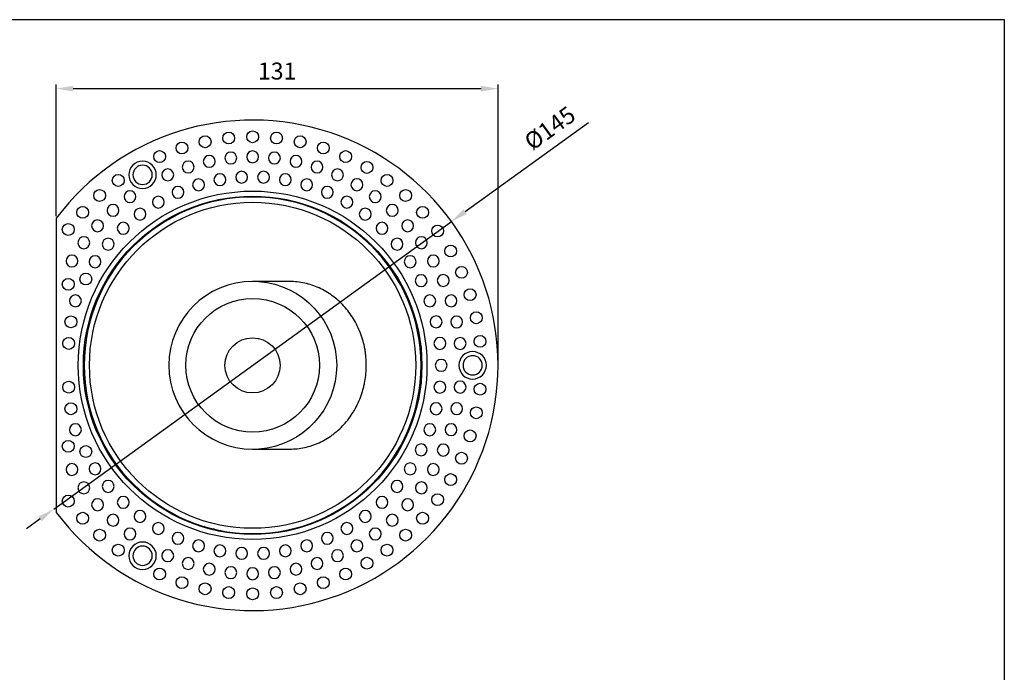
# Model space of a CAD drawing. Units: millimetres. Extents: x 0 to 1403, y 0 to 399.
# Drawn here: x 629 to 920, y 206 to 399 of the extents above; entities that cross this region are included whole.
import ezdxf

# ---------------------------------------------------------------- set-up
doc = ezdxf.new("R2010")
doc.units = ezdxf.units.MM
doc.layers.add('CAJETIN', color=253, linetype='Continuous')
doc.layers.add('PIEZA', color=255, linetype='Continuous')
doc.layers.add('COTAS', color=251, linetype='Continuous', lineweight=9)
doc.styles.get("Standard").update_dxf_attribs({"font": 'arial.ttf'})
doc.dimstyles.new('ISO-25', dxfattribs={"dimtxt": 5, "dimasz": 5, "dimexe": 1.25, "dimexo": 0.625, "dimgap": 2, "dimtad": 1, "dimdec": 0, "dimtxsty": 'Standard', "dimcen": 2.5, "dimadec": 0, "dimazin": 0, "dimtfac": 1, "dimtdec": 0, "dimtmove": 0, "dimatfit": 3, "dimfxl": 1, "dimarcsym": 0})

# ---------------------------------------------------------------- blocks, each defined once
blk = doc.blocks.new('*D60')
at = {"layer": 'COTAS', "color": 0, "lineweight": -2}
for p, q in [((760.88, 342.62), (797.32, 368.98)), ((639.35, 254.68), (756.83, 339.68)), ((635.3, 251.75), (631.25, 248.82))]:
    blk.add_line(p, q, dxfattribs=at)
at = {"layer": 'COTAS', "color": 0}
for points in [[(760.39, 343.29), (761.37, 341.94), (756.83, 339.68)], [(635.79, 251.08), (634.81, 252.43), (639.35, 254.68)]]:
    blk.add_solid(points, dxfattribs=at)
at = {"layer": 'Defpoints', "color": 0}
for p in [(756.83, 339.68), (639.35, 254.68)]:
    blk.add_point(p, dxfattribs=at)
at = {"layer": 'COTAS', "color": 0, "insert": (786.26, 366.77), "char_height": 5, "attachment_point": 5, "rotation": 35.8885}
blk.add_mtext('%%c145', dxfattribs=at)
blk = doc.blocks.new('*D61')
at = {"layer": 'COTAS', "color": 0, "lineweight": -2}
for p, q in [((640.09, 341.31), (640.09, 380.22)), ((645.09, 378.97), (765.59, 378.97)), ((770.59, 297.81), (770.59, 380.22))]:
    blk.add_line(p, q, dxfattribs=at)
at = {"layer": 'COTAS', "color": 0}
for points in [[(645.09, 379.8), (645.09, 378.13), (640.09, 378.97)], [(765.59, 378.13), (765.59, 379.8), (770.59, 378.97)]]:
    blk.add_solid(points, dxfattribs=at)
at = {"layer": 'Defpoints', "color": 0}
for p in [(770.59, 378.97), (770.59, 378.97), (640.09, 340.68), (770.59, 297.18)]:
    blk.add_point(p, dxfattribs=at)
at = {"layer": 'COTAS', "color": 0, "insert": (705.34, 383.52), "char_height": 5, "attachment_point": 5}
blk.add_mtext('131', dxfattribs=at)

msp = doc.modelspace()

# ---------------------------------------------------------------- linework, layer by layer
at = {"layer": 'CAJETIN'}
for p, q in [((480.92, 399.36), (920.13, 399.36)), ((920.13, 399.36), (920.13, 0))]:
    msp.add_line(p, q, dxfattribs=at)
at = {"layer": 'PIEZA', "color": 4}
msp.add_line((640.09, 340.68), (640.09, 253.68), dxfattribs=at)
at = {"layer": 'PIEZA'}
for p, q in [((656.92, 268.99), (656.84, 268.93)), ((658.69, 266.56), (658.73, 266.6)), ((659.99, 265.04), (659.95, 265.01)), ((661.87, 262.71), (661.95, 262.77)), ((684.06, 249.45), (683.99, 249.21)), ((686.31, 248.59), (686.38, 248.83))]:
    msp.add_line(p, q, dxfattribs=at)
at = {"layer": 'PIEZA', "color": 4}
for centre, radius in [((698.09, 364.73), 1.75), ((684.05, 363.26), 1.75), ((691.03, 364.36), 1.75), ((705.15, 364.36), 1.75), ((712.13, 363.26), 1.75), ((677.22, 361.43), 1.75), ((718.96, 361.43), 1.75), ((670.62, 358.89), 1.75), ((725.57, 358.89), 1.75), ((731.87, 355.68), 1.75), ((658.39, 351.83), 1.75), ((737.8, 351.83), 1.75), ((652.89, 347.38), 1.75), ((743.29, 347.38), 1.75), ((698.09, 297.18), 51.5), ((698.09, 297.18), 50), ((647.89, 342.38), 1.75), ((748.29, 342.38), 1.75), ((643.63, 337.33), 1.75), ((752.74, 336.89), 1.75), ((756.59, 330.96), 1.75), ((759.8, 324.66), 1.75), ((643.63, 321.13), 1.75), ((648.83, 322.68), 1.75), ((762.33, 318.06), 1.75), ((644.42, 310.03), 1.75), ((764.16, 311.23), 1.75), ((643.77, 303.65), 1.75), ((765.27, 304.25), 1.75), ((643.77, 290.72), 1.75), ((765.27, 290.12), 1.75), ((644.42, 284.34), 1.75), ((764.16, 283.14), 1.75), ((762.33, 276.31), 1.75), ((643.63, 273.24), 1.75), ((648.83, 271.69), 1.75), ((759.8, 269.71), 1.75), ((756.59, 263.41), 1.75), ((752.74, 257.48), 1.75), ((643.63, 257.04), 1.75), ((647.89, 251.98), 1.75), ((748.29, 251.98), 1.75), ((652.89, 246.98), 1.75), ((743.29, 246.98), 1.75), ((658.39, 242.54), 1.75), ((737.8, 242.54), 1.75), ((731.87, 238.68), 1.75), ((670.62, 235.47), 1.75), ((725.57, 235.47), 1.75), ((677.22, 232.94), 1.75), ((684.05, 231.11), 1.75), ((712.13, 231.11), 1.75), ((718.96, 232.94), 1.75), ((691.03, 230), 1.75), ((698.09, 229.63), 1.75), ((705.15, 230), 1.75)]:
    msp.add_circle(centre, radius, dxfattribs=at)
at = {"layer": 'PIEZA', "color": 4, "extrusion": (0, 0, -1)}
for centre, radius in [((-685.28, 357.46), 1.75), ((-691.65, 358.47), 1.75), ((-698.09, 358.81), 1.75), ((-704.53, 358.47), 1.75), ((-710.9, 357.46), 1.75), ((-665.59, 353.48), 4.05), ((-665.59, 353.48), 2.85), ((-673.03, 353.48), 1.75), ((-679.05, 355.79), 1.75), ((-717.13, 355.79), 1.75), ((-723.16, 353.48), 1.75), ((-682.12, 350.54), 1.75), ((-688.42, 352.04), 1.75), ((-694.85, 352.79), 1.75), ((-701.33, 352.79), 1.75), ((-707.76, 352.04), 1.75), ((-714.07, 350.54), 1.75), ((-728.9, 350.55), 1.75), ((-676.03, 348.33), 1.75), ((-720.15, 348.33), 1.75), ((-661.87, 347.04), 1.75), ((-670.24, 345.42), 1.75), ((-725.94, 345.42), 1.75), ((-734.31, 347.04), 1.75), ((-656.86, 342.98), 1.75), ((-664.83, 341.86), 1.75), ((-731.35, 341.86), 1.75), ((-739.33, 342.98), 1.75), ((-652.29, 338.42), 1.75), ((-659.87, 337.7), 1.75), ((-736.31, 337.7), 1.75), ((-743.89, 338.42), 1.75), ((-648.23, 333.41), 1.75), ((-655.42, 332.99), 1.75), ((-740.76, 332.99), 1.75), ((-747.95, 333.41), 1.75), ((-644.72, 328), 1.75), ((-651.55, 327.79), 1.75), ((-744.63, 327.79), 1.75), ((-751.46, 328), 1.75), ((-747.87, 322.18), 1.75), ((-754.39, 322.25), 1.75), ((-645.75, 316.23), 1.75), ((-750.43, 316.23), 1.75), ((-756.7, 316.23), 1.75), ((-752.29, 310.03), 1.75), ((-758.37, 310), 1.75), ((-753.41, 303.65), 1.75), ((-759.38, 303.63), 1.75), ((-763.09, 297.18), 4.05), ((-763.09, 297.18), 2.85), ((-753.79, 297.18), 1.75), ((-753.41, 290.72), 1.75), ((-759.38, 290.74), 1.75), ((-752.29, 284.34), 1.75), ((-758.37, 284.37), 1.75), ((-645.75, 278.13), 1.75), ((-750.43, 278.13), 1.75), ((-756.7, 278.14), 1.75), ((-747.87, 272.19), 1.75), ((-754.39, 272.12), 1.75), ((-644.72, 266.37), 1.75), ((-651.55, 266.58), 1.75), ((-744.63, 266.58), 1.75), ((-751.46, 266.37), 1.75), ((-648.23, 260.96), 1.75), ((-655.42, 261.38), 1.75), ((-740.76, 261.38), 1.75), ((-747.95, 260.96), 1.75), ((-652.29, 255.95), 1.75), ((-659.87, 256.67), 1.75), ((-736.31, 256.67), 1.75), ((-743.89, 255.95), 1.75), ((-656.86, 251.39), 1.75), ((-664.83, 252.51), 1.75), ((-731.35, 252.51), 1.75), ((-739.33, 251.39), 1.75), ((-670.24, 248.95), 1.75), ((-725.94, 248.95), 1.75), ((-661.87, 247.33), 1.75), ((-676.03, 246.04), 1.75), ((-720.15, 246.04), 1.75), ((-734.31, 247.33), 1.75), ((-665.59, 240.89), 4.05), ((-682.12, 243.82), 1.75), ((-714.07, 243.82), 1.75), ((-728.9, 243.82), 1.75), ((-665.59, 240.89), 2.85), ((-673.03, 240.89), 1.75), ((-688.42, 242.33), 1.75), ((-694.85, 241.58), 1.75), ((-701.33, 241.58), 1.75), ((-707.76, 242.33), 1.75), ((-723.16, 240.89), 1.75), ((-679.05, 238.58), 1.75), ((-685.28, 236.91), 1.75), ((-710.9, 236.91), 1.75), ((-717.13, 238.58), 1.75), ((-691.65, 235.9), 1.75), ((-698.09, 235.56), 1.75), ((-704.53, 235.9), 1.75)]:
    msp.add_circle(centre, radius, dxfattribs=at)
at = {"layer": 'PIEZA', "extrusion": (0, 0, -1)}
msp.add_circle((-698.09, 297.18), 49.75, dxfattribs=at)
at = {"layer": 'PIEZA'}
for radius in [48.19, 19.75]:
    msp.add_circle((698.09, 297.18), radius, dxfattribs=at)
at = {"layer": 'PIEZA', "color": 163}
msp.add_circle((698.06, 297.16), 8.15, dxfattribs=at)
at = {"layer": 'PIEZA', "color": 4}
msp.add_arc((698.09, 297.18), 72.5, 216.8699, 143.1301, dxfattribs=at)
at = {"layer": 'PIEZA'}
for centre, radius, start, end in [((698.09, 297.18), 24.77, 90, 269.9992), ((698.09, 297.18), 49.9, 214.4022, 223.5978), ((698.13, 297.22), 49.9, 217.8517, 220.1483)]:
    msp.add_arc(centre, radius, start, end, dxfattribs=at)
at = {"layer": 'PIEZA', "extrusion": (0, 0, -1)}
msp.add_arc((-698.09, 297.18), 24.84, 94.3547, 265.6453, dxfattribs=at)
at = {"layer": 'PIEZA'}
for points, knots in [([(709.02, 321.95), (707.29, 321.96), (705.51, 321.96), (702.77, 321.96), (701.84, 321.96), (699.97, 321.96), (699.03, 321.95), (698.09, 321.95)], [0, 0, 0, 0, 0.5, 0.5, 0.75, 0.75, 1, 1, 1, 1]), ([(709.02, 272.42), (710.53, 272.42), (712, 272.58), (714.18, 273.05), (714.9, 273.25), (716.32, 273.72), (717.03, 274), (719.08, 274.93), (720.38, 275.69), (721.92, 276.81), (722.22, 277.05), (722.82, 277.53), (723.11, 277.78), (723.97, 278.56), (724.52, 279.1), (726.09, 280.82), (727.02, 282.06), (728.06, 283.75), (728.26, 284.1), (728.64, 284.8), (728.82, 285.15), (729.35, 286.23), (729.98, 287.69), (730.48, 289.2), (730.8, 290.37), (730.9, 290.76), (731.08, 291.55), (731.17, 291.95), (731.53, 293.95), (731.67, 295.55), (731.68, 297.97), (731.64, 298.78), (731.53, 300), (731.48, 300.41), (731.38, 301.21), (731.31, 301.61), (730.95, 303.6), (730.52, 305.14), (729.67, 307.39), (729.35, 308.13), (728.65, 309.57), (728.27, 310.26), (727.04, 312.27), (726.11, 313.53), (724.53, 315.26), (723.98, 315.81), (722.84, 316.83), (722.24, 317.31), (721.02, 318.21), (720.39, 318.63), (719.08, 319.4), (718.4, 319.75), (716.35, 320.68), (714.93, 321.15), (712.75, 321.63), (712.02, 321.75), (710.52, 321.91), (709.77, 321.95), (709.02, 321.95)], [0, 0, 0, 0, 0.0625, 0.0625, 0.09375, 0.09375, 0.125, 0.125, 0.1875, 0.1875, 0.203125, 0.203125, 0.21875, 0.21875, 0.25, 0.25, 0.3125, 0.3125, 0.328125, 0.328125, 0.34375, 0.34375, 0.375, 0.40625, 0.40625, 0.421875, 0.421875, 0.4375, 0.4375, 0.5, 0.5, 0.53125, 0.53125, 0.546875, 0.546875, 0.5625, 0.5625, 0.625, 0.625, 0.65625, 0.65625, 0.6875, 0.6875, 0.75, 0.75, 0.78125, 0.78125, 0.8125, 0.8125, 0.84375, 0.84375, 0.875, 0.875, 0.9375, 0.9375, 0.96875, 0.96875, 1, 1, 1, 1]), ([(698.09, 272.42), (699.03, 272.41), (699.97, 272.41), (701.84, 272.41), (702.77, 272.41), (705.51, 272.41), (707.29, 272.41), (709.02, 272.42)], [0, 0, 0, 0, 0.25, 0.25, 0.5, 0.5, 1, 1, 1, 1]), ([(662.33, 262.59), (662.3, 262.62), (662.29, 262.64), (662.29, 262.64), (662.29, 262.64), (662.29, 262.64)], [0, 0, 0, 0, 0.982467, 0.982467, 1, 1, 1, 1]), ([(684.05, 249.46), (684.03, 249.46), (684.02, 249.47), (683.94, 249.49), (683.9, 249.5), (683.9, 249.5)], [0, 0, 0, 0, 0.177554, 0.177554, 1, 1, 1, 1]), ([(686.86, 248.72), (686.86, 248.72), (686.85, 248.72), (686.82, 248.73), (686.79, 248.73), (686.69, 248.76), (686.59, 248.78), (686.44, 248.82), (686.41, 248.82), (686.39, 248.83)], [0, 0, 0, 0, 0.227847, 0.227847, 0.455693, 0.455693, 0.911387, 0.911387, 1, 1, 1, 1])]:
    msp.add_open_spline(points, degree=3, knots=knots, dxfattribs=at)

# ---------------------------------------------------------------- dimensions: what is measured, and where the dimension line sits
at = {"layer": 'COTAS'}
dim = msp.add_linear_dim(base=(770.59037789, 378.96759074), p1=(640.09037789, 340.68424901), p2=(770.59037789, 297.18424901), dimstyle='ISO-25', dxfattribs=at)
dim.commit()
dim.dimension.update_dxf_attribs({"geometry": '*D61', "text_midpoint": (705.34037789, 383.52009074)})
dim = msp.add_diameter_dim_2p(p1=(639.35, 254.68), p2=(756.83, 339.68), dimstyle='ISO-25', dxfattribs=at)
dim.commit()
dim.dimension.update_dxf_attribs({"geometry": '*D60', "text_midpoint": (789.01, 362.97), "dimtype": 163})

doc.saveas('drawing.dxf')
